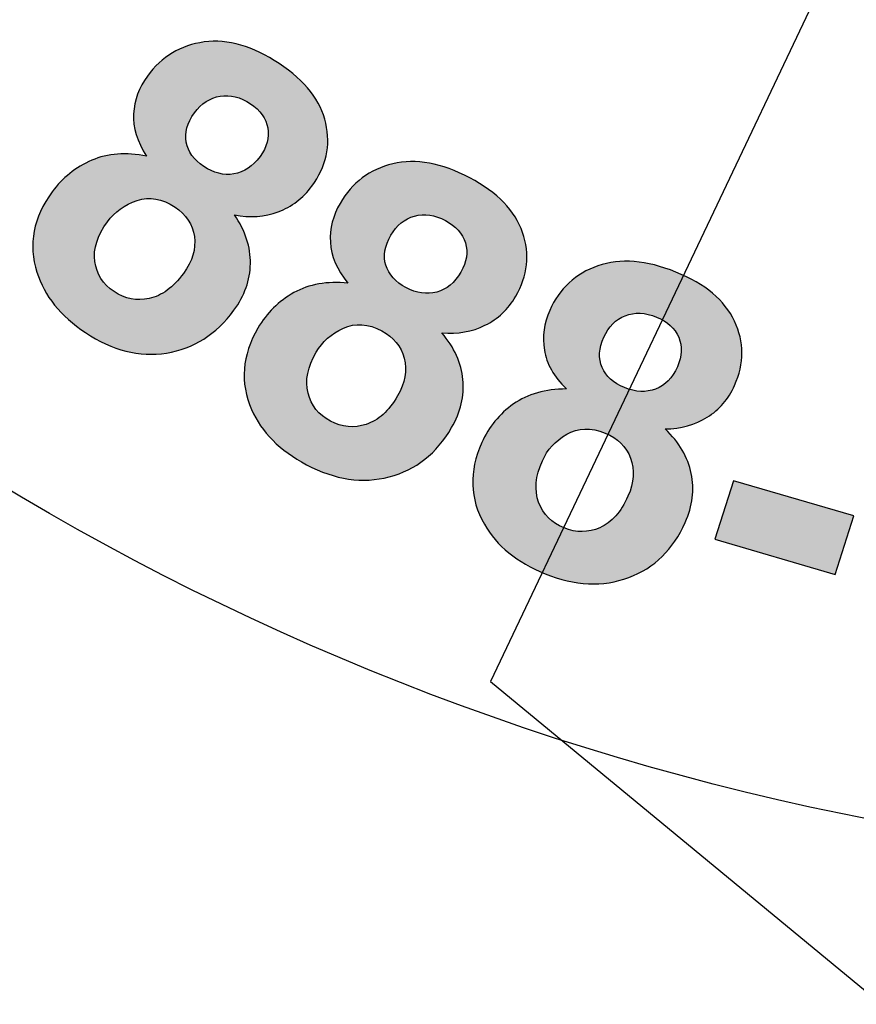
# Model space of a CAD drawing. Extents: x 0 to 350, y 0 to 270.
# Drawn here: x 85 to 86, y 128 to 129 of the extents above; entities that cross this region are included whole.
import ezdxf

# ---------------------------------------------------------------- set-up
doc = ezdxf.new("R2010")
doc.units = 0
doc.header["$LTSCALE"] = 5
doc.header["$MEASUREMENT"] = 0
doc.linetypes.add('HIDDEN', pattern=[0.375, 0.25, -0.125])
for name, color, linetype in [('CON', 6, 'CONTINUOUS'), ('HATCH', 5, 'CONTINUOUS'), ('HATCHWAY', 5, 'CONTINUOUS'), ('SHT', 1, 'CONTINUOUS')]:
    doc.layers.add(name, color=color, linetype=linetype)

# ---------------------------------------------------------------- blocks, each defined once
blk = doc.blocks.new('ST-Cover')
at = {"layer": 'HATCH', "linetype": 'Continuous'}
h = blk.add_hatch(dxfattribs=at)
h.set_pattern_fill('ANGLE', color=9, scale=7.8, style=0)
h.set_pattern_definition([(0, (-522.2883, -7734.4535), (0, 2.145), [1.56, -0.585]), (90, (-522.2883, -7734.4535), (-2.145, 1e-16), [1.56, -0.585])])
h.paths.add_polyline_path([(-0.27728, 16.52124), (-0.49814, 14.38791), (0.3853, 13.35802), (0.82702, 11.15113), (0.16444, 8.64998), (-1.01348, 5.56033), (-0.93986, 3.57412), (-0.93986, 3.27987), (9.735, 3.27987), (9.735, -2.75231), (-0.16685, -2.75231), (0.3853, -4.59139), (-0.05642, -6.50404), (-1.4552, -9.44657), (0.23806, -10.84427), (0.16444, -11.72702), (2.52027, -11.43277), (4.508, -10.62358), (6.27487, -9.74082), (7.82089, -8.7845), (9.21966, -9.07875), (9.66138, -10.55001), (8.55709, -12.60978), (5.31782, -13.93392), (1.93131, -14.30174), (0.31168, -14.9638), (0.23806, -15.62587), (0.0172, -16.43507), (2.81475, -16.28794), (4.80248, -15.69944), (7.01107, -14.9638), (8.48347, -14.15461), (10.02948, -13.12472), (11.5755, -11.80059), (12.75341, -10.62358), (13.71047, -9.07875), (14.81476, -7.46036), (15.47734, -5.76841), (16.21354, -3.56151), (16.50802, -1.72243), (16.50802, 0.48447), (16.36078, 2.91205), (15.6982, 5.26607), (14.88838, 7.25228), (14.00495, 9.09136), (12.75341, 10.63619), (10.91292, 12.25458), (9.21966, 13.72584), (7.30555, 14.82929), (5.31782, 15.63848), (3.47733, 16.22699), (1.19511, 16.44768)])
at = {"layer": 'HATCH', "color": 9, "linetype": 'Continuous'}
for p, q in [((-0.05642, -6.50404), (-1.4552, -9.44657)), ((-1.4552, -9.44657), (0.23806, -10.84427))]:
    blk.add_line(p, q, dxfattribs=at)
at = {"layer": 'HATCH', "linetype": 'Continuous'}
for radius in [20.35903, 17.35868, 16.53987]:
    blk.add_circle((0, 0), radius, dxfattribs=at)
blk = doc.blocks.new('A$C13900BC2')
at = {"layer": 'HATCHWAY', "linetype": 'Continuous'}
h = blk.add_hatch(color=256, dxfattribs=at)
edge = h.paths.add_edge_path(flags=16)
edge.add_spline(control_points=[(1.37265, 0.90398), (1.36749, 0.89237), (1.36658, 0.88206), (1.3699, 0.87304), (1.3699, 0.87304), (1.37323, 0.86403), (1.37956, 0.85766), (1.38889, 0.85389), (1.38889, 0.85389), (1.398, 0.8502), (1.40694, 0.85026), (1.41566, 0.85408), (1.41566, 0.85408), (1.42438, 0.85791), (1.43138, 0.8657), (1.43663, 0.87751), (1.43663, 0.87751), (1.44121, 0.88779), (1.44184, 0.89732), (1.43856, 0.906), (1.43856, 0.906), (1.43528, 0.9147), (1.42895, 0.92095), (1.41963, 0.92472), (1.41963, 0.92472), (1.40886, 0.92908), (1.39923, 0.92876), (1.39084, 0.92383), (1.39084, 0.92383), (1.38238, 0.91887), (1.37634, 0.91226), (1.37265, 0.90398)], knot_values=[0, 0, 0, 0, 0.125, 0.125, 0.125, 0.12501, 0.25, 0.25, 0.25, 0.25001, 0.375, 0.375, 0.375, 0.37501, 0.5, 0.5, 0.5, 0.50001, 0.625, 0.625, 0.625, 0.62501, 0.75, 0.75, 0.75, 0.75001, 0.875, 0.875, 0.875, 0.87501, 1, 1, 1, 1], degree=3, periodic=0)
edge = h.paths.add_edge_path(flags=16)
edge.add_spline(control_points=[(1.41855, 0.99637), (1.41482, 0.98798), (1.41438, 0.98044), (1.41729, 0.97377), (1.41729, 0.97377), (1.42018, 0.96704), (1.42572, 0.96202), (1.43402, 0.95866), (1.43402, 0.95866), (1.44239, 0.95527), (1.45013, 0.95491), (1.45728, 0.95763), (1.45728, 0.95763), (1.46438, 0.96037), (1.46981, 0.96589), (1.47354, 0.97428), (1.47354, 0.97428), (1.47706, 0.9822), (1.47739, 0.98949), (1.47452, 0.99626), (1.47452, 0.99626), (1.47166, 1.00304), (1.46616, 1.00804), (1.45797, 1.01137), (1.45797, 1.01137), (1.44951, 1.01479), (1.44169, 1.01513), (1.43453, 1.01241), (1.43453, 1.01241), (1.42741, 1.00962), (1.42208, 1.0043), (1.41855, 0.99637)], knot_values=[0, 0, 0, 0, 0.125, 0.125, 0.125, 0.12501, 0.25, 0.25, 0.25, 0.25001, 0.375, 0.375, 0.375, 0.37501, 0.5, 0.5, 0.5, 0.50001, 0.625, 0.625, 0.625, 0.62501, 0.75, 0.75, 0.75, 0.75001, 0.875, 0.875, 0.875, 0.87501, 1, 1, 1, 1], degree=3, periodic=0)
edge = h.paths.add_edge_path()
edge.add_spline(control_points=[(1.39059, 0.95767), (1.38123, 0.9669), (1.37574, 0.9766), (1.37417, 0.98671), (1.37417, 0.98671), (1.37254, 0.99685), (1.37391, 1.00674), (1.37815, 1.0163), (1.37815, 1.0163), (1.38543, 1.03267), (1.3974, 1.04381), (1.41416, 1.04963), (1.41416, 1.04963), (1.43091, 1.05546), (1.45034, 1.05392), (1.47241, 1.04498), (1.47241, 1.04498), (1.49427, 1.03612), (1.50887, 1.02387), (1.51617, 1.0083), (1.51617, 1.0083), (1.52352, 0.99271), (1.52356, 0.97671), (1.51627, 0.96034), (1.51627, 0.96034), (1.51175, 0.95016), (1.50494, 0.94224), (1.49582, 0.93652), (1.49582, 0.93652), (1.48678, 0.93083), (1.47625, 0.92791), (1.46437, 0.92778), (1.46437, 0.92778), (1.47495, 0.91775), (1.48147, 0.90667), (1.48393, 0.89456), (1.48393, 0.89456), (1.48641, 0.88252), (1.48491, 0.87033), (1.47945, 0.85805), (1.47945, 0.85805), (1.47042, 0.83775), (1.45635, 0.82402), (1.43715, 0.81683), (1.43715, 0.81683), (1.41796, 0.80963), (1.39714, 0.81059), (1.37464, 0.81971), (1.37464, 0.81971), (1.35369, 0.8282), (1.3386, 0.84047), (1.32932, 0.8566), (1.32932, 0.8566), (1.3184, 0.87569), (1.31776, 0.89598), (1.32736, 0.91757), (1.32736, 0.91757), (1.33263, 0.92943), (1.34058, 0.93906), (1.35118, 0.94654), (1.35118, 0.94654), (1.36175, 0.95396), (1.37491, 0.95768), (1.39059, 0.95767)], knot_values=[0, 0, 0, 0, 0.0625, 0.0625, 0.0625, 0.06251, 0.125, 0.125, 0.125, 0.12501, 0.1875, 0.1875, 0.1875, 0.18751, 0.25, 0.25, 0.25, 0.25001, 0.3125, 0.3125, 0.3125, 0.31251, 0.375, 0.375, 0.375, 0.37501, 0.4375, 0.4375, 0.4375, 0.43751, 0.5, 0.5, 0.5, 0.50001, 0.5625, 0.5625, 0.5625, 0.56251, 0.625, 0.625, 0.625, 0.62501, 0.6875, 0.6875, 0.6875, 0.68751, 0.75, 0.75, 0.75, 0.75001, 0.8125, 0.8125, 0.8125, 0.81251, 0.875, 0.875, 0.875, 0.87501, 0.9375, 0.9375, 0.9375, 0.93751, 1, 1, 1, 1], degree=3, periodic=0)
edge = h.paths.add_edge_path(flags=16)
edge.add_spline(control_points=[(1.20372, 0.98513), (1.19732, 0.9741), (1.19528, 0.96394), (1.1976, 0.95464), (1.1976, 0.95464), (1.19992, 0.94535), (1.20552, 0.93838), (1.21438, 0.93369), (1.21438, 0.93369), (1.22303, 0.92911), (1.23193, 0.92828), (1.24102, 0.93122), (1.24102, 0.93122), (1.25012, 0.93416), (1.25794, 0.94121), (1.26445, 0.95243), (1.26445, 0.95243), (1.27012, 0.9622), (1.2718, 0.9716), (1.26949, 0.98057), (1.26949, 0.98057), (1.26717, 0.98954), (1.26157, 0.99639), (1.25271, 1.00108), (1.25271, 1.00108), (1.24248, 1.00649), (1.23287, 1.00713), (1.22398, 1.00306), (1.22398, 1.00306), (1.21502, 0.99897), (1.20829, 0.993), (1.20372, 0.98513)], knot_values=[0, 0, 0, 0, 0.125, 0.125, 0.125, 0.12501, 0.25, 0.25, 0.25, 0.25001, 0.375, 0.375, 0.375, 0.37501, 0.5, 0.5, 0.5, 0.50001, 0.625, 0.625, 0.625, 0.62501, 0.75, 0.75, 0.75, 0.75001, 0.875, 0.875, 0.875, 0.87501, 1, 1, 1, 1], degree=3, periodic=0)
edge = h.paths.add_edge_path(flags=16)
edge.add_spline(control_points=[(1.25949, 1.07244), (1.25486, 1.06447), (1.25358, 1.05701), (1.25575, 1.05009), (1.25575, 1.05009), (1.25789, 1.04311), (1.26285, 1.03757), (1.27075, 1.03339), (1.27075, 1.03339), (1.27869, 1.02919), (1.28635, 1.02806), (1.29375, 1.03004), (1.29375, 1.03004), (1.30111, 1.03206), (1.30712, 1.03701), (1.31175, 1.04498), (1.31175, 1.04498), (1.31612, 1.05251), (1.31725, 1.05973), (1.31514, 1.06675), (1.31514, 1.06675), (1.31303, 1.07378), (1.30812, 1.0793), (1.30033, 1.08342), (1.30033, 1.08342), (1.29228, 1.08767), (1.28455, 1.08878), (1.27713, 1.0868), (1.27713, 1.0868), (1.26975, 1.08473), (1.26386, 1.07997), (1.25949, 1.07244)], knot_values=[0, 0, 0, 0, 0.125, 0.125, 0.125, 0.12501, 0.25, 0.25, 0.25, 0.25001, 0.375, 0.375, 0.375, 0.37501, 0.5, 0.5, 0.5, 0.50001, 0.625, 0.625, 0.625, 0.62501, 0.75, 0.75, 0.75, 0.75001, 0.875, 0.875, 0.875, 0.87501, 1, 1, 1, 1], degree=3, periodic=0)
edge = h.paths.add_edge_path()
edge.add_spline(control_points=[(1.22744, 1.03674), (1.21913, 1.04685), (1.21475, 1.05705), (1.21428, 1.06726), (1.21428, 1.06726), (1.21378, 1.0775), (1.21622, 1.08721), (1.22149, 1.09629), (1.22149, 1.09629), (1.23052, 1.11184), (1.24365, 1.12173), (1.26095, 1.12585), (1.26095, 1.12585), (1.27825, 1.12997), (1.29741, 1.1265), (1.31838, 1.11541), (1.31838, 1.11541), (1.33915, 1.10442), (1.35232, 1.09078), (1.35788, 1.07457), (1.35788, 1.07457), (1.36348, 1.05832), (1.36176, 1.0424), (1.35273, 1.02686), (1.35273, 1.02686), (1.34712, 1.01719), (1.33947, 1.00998), (1.32978, 1.00521), (1.32978, 1.00521), (1.32016, 1.00045), (1.30937, 0.9986), (1.29754, 0.99965), (1.29754, 0.99965), (1.30697, 0.98863), (1.31223, 0.97695), (1.31335, 0.96467), (1.31335, 0.96467), (1.3145, 0.95244), (1.31168, 0.94047), (1.3049, 0.9288), (1.3049, 0.9288), (1.2937, 0.90951), (1.2782, 0.89726), (1.25832, 0.89202), (1.25832, 0.89202), (1.23845, 0.88679), (1.21784, 0.88982), (1.19647, 0.90113), (1.19647, 0.90113), (1.17656, 0.91166), (1.16289, 0.92537), (1.15544, 0.94233), (1.15544, 0.94233), (1.14667, 0.96241), (1.14825, 0.98266), (1.16016, 1.00317), (1.16016, 1.00317), (1.1667, 1.01444), (1.17567, 1.02323), (1.18702, 1.0296), (1.18702, 1.0296), (1.19835, 1.03593), (1.21185, 1.03832), (1.22744, 1.03674)], knot_values=[0, 0, 0, 0, 0.0625, 0.0625, 0.0625, 0.06251, 0.125, 0.125, 0.125, 0.12501, 0.1875, 0.1875, 0.1875, 0.18751, 0.25, 0.25, 0.25, 0.25001, 0.3125, 0.3125, 0.3125, 0.31251, 0.375, 0.375, 0.375, 0.37501, 0.4375, 0.4375, 0.4375, 0.43751, 0.5, 0.5, 0.5, 0.50001, 0.5625, 0.5625, 0.5625, 0.56251, 0.625, 0.625, 0.625, 0.62501, 0.6875, 0.6875, 0.6875, 0.68751, 0.75, 0.75, 0.75, 0.75001, 0.8125, 0.8125, 0.8125, 0.81251, 0.875, 0.875, 0.875, 0.87501, 0.9375, 0.9375, 0.9375, 0.93751, 1, 1, 1, 1], degree=3, periodic=0)
edge = h.paths.add_edge_path(flags=16)
edge.add_spline(control_points=[(1.04776, 1.08257), (1.04019, 1.07224), (1.03704, 1.06234), (1.03834, 1.05286), (1.03834, 1.05286), (1.03963, 1.04338), (1.04444, 1.0359), (1.05273, 1.03035), (1.05273, 1.03035), (1.06084, 1.02493), (1.0696, 1.02322), (1.07896, 1.02523), (1.07896, 1.02523), (1.08833, 1.02725), (1.09688, 1.03348), (1.10458, 1.04398), (1.10458, 1.04398), (1.11129, 1.05313), (1.11399, 1.06232), (1.11267, 1.07147), (1.11267, 1.07147), (1.11136, 1.08063), (1.10653, 1.08799), (1.09823, 1.09354), (1.09823, 1.09354), (1.08865, 1.09995), (1.07916, 1.10154), (1.06988, 1.09838), (1.06988, 1.09838), (1.06052, 1.09521), (1.05317, 1.08994), (1.04776, 1.08257)], knot_values=[0, 0, 0, 0, 0.125, 0.125, 0.125, 0.12501, 0.25, 0.25, 0.25, 0.25001, 0.375, 0.375, 0.375, 0.37501, 0.5, 0.5, 0.5, 0.50001, 0.625, 0.625, 0.625, 0.62501, 0.75, 0.75, 0.75, 0.75001, 0.875, 0.875, 0.875, 0.87501, 1, 1, 1, 1], degree=3, periodic=0)
edge = h.paths.add_edge_path(flags=16)
edge.add_spline(control_points=[(1.11279, 1.16384), (1.10731, 1.15637), (1.10523, 1.14908), (1.10662, 1.14198), (1.10662, 1.14198), (1.10799, 1.13483), (1.11232, 1.12882), (1.11971, 1.12388), (1.11971, 1.12388), (1.12714, 1.11891), (1.13464, 1.11702), (1.14223, 1.11825), (1.14223, 1.11825), (1.14976, 1.11952), (1.15628, 1.12385), (1.16175, 1.13131), (1.16175, 1.13131), (1.16693, 1.13837), (1.16884, 1.14543), (1.16751, 1.15263), (1.16751, 1.15263), (1.16618, 1.15982), (1.1619, 1.1658), (1.15461, 1.17068), (1.15461, 1.17068), (1.14708, 1.17571), (1.1395, 1.17759), (1.13191, 1.17636), (1.13191, 1.17636), (1.12434, 1.17504), (1.11796, 1.17089), (1.11279, 1.16384)], knot_values=[0, 0, 0, 0, 0.125, 0.125, 0.125, 0.12501, 0.25, 0.25, 0.25, 0.25001, 0.375, 0.375, 0.375, 0.37501, 0.5, 0.5, 0.5, 0.50001, 0.625, 0.625, 0.625, 0.62501, 0.75, 0.75, 0.75, 0.75001, 0.875, 0.875, 0.875, 0.87501, 1, 1, 1, 1], degree=3, periodic=0)
edge = h.paths.add_edge_path()
edge.add_spline(control_points=[(1.07701, 1.13153), (1.06985, 1.14241), (1.0666, 1.15299), (1.06727, 1.1632), (1.06727, 1.1632), (1.06788, 1.17343), (1.07137, 1.18284), (1.07761, 1.19135), (1.07761, 1.19135), (1.0883, 1.20591), (1.10243, 1.21443), (1.12009, 1.21681), (1.12009, 1.21681), (1.13775, 1.21918), (1.15642, 1.21382), (1.17606, 1.2007), (1.17606, 1.2007), (1.19551, 1.18769), (1.20712, 1.17282), (1.21087, 1.15613), (1.21087, 1.15613), (1.21467, 1.13942), (1.21121, 1.12376), (1.20052, 1.1092), (1.20052, 1.1092), (1.19389, 1.10014), (1.1855, 1.09374), (1.17533, 1.08996), (1.17533, 1.08996), (1.16525, 1.08619), (1.15431, 1.08543), (1.14266, 1.08765), (1.14266, 1.08765), (1.15083, 1.07574), (1.15478, 1.0636), (1.15456, 1.05128), (1.15456, 1.05128), (1.15436, 1.039), (1.15024, 1.02738), (1.14223, 1.01645), (1.14223, 1.01645), (1.12897, 0.99839), (1.11221, 0.98775), (1.09188, 0.98452), (1.09188, 0.98452), (1.07153, 0.9813), (1.05138, 0.98637), (1.03135, 0.99975), (1.03135, 0.99975), (1.01271, 1.01221), (1.00062, 1.02721), (0.99506, 1.04482), (0.99506, 1.04482), (0.98854, 1.06566), (0.99233, 1.08565), (1.00642, 1.10485), (1.00642, 1.10485), (1.01416, 1.11541), (1.02404, 1.12326), (1.03603, 1.12847), (1.03603, 1.12847), (1.04799, 1.13363), (1.06167, 1.13465), (1.07701, 1.13153)], knot_values=[0, 0, 0, 0, 0.0625, 0.0625, 0.0625, 0.06251, 0.125, 0.125, 0.125, 0.12501, 0.1875, 0.1875, 0.1875, 0.18751, 0.25, 0.25, 0.25, 0.25001, 0.3125, 0.3125, 0.3125, 0.31251, 0.375, 0.375, 0.375, 0.37501, 0.4375, 0.4375, 0.4375, 0.43751, 0.5, 0.5, 0.5, 0.50001, 0.5625, 0.5625, 0.5625, 0.56251, 0.625, 0.625, 0.625, 0.62501, 0.6875, 0.6875, 0.6875, 0.68751, 0.75, 0.75, 0.75, 0.75001, 0.8125, 0.8125, 0.8125, 0.81251, 0.875, 0.875, 0.875, 0.87501, 0.9375, 0.9375, 0.9375, 0.93751, 1, 1, 1, 1], degree=3, periodic=0)
h = blk.add_hatch(color=256, dxfattribs=at)
edge = h.paths.add_edge_path()
edge.add_spline(control_points=[(1.50143, 0.84545), (1.50143, 0.84545), (1.51544, 0.88918), (1.51544, 0.88918), (1.51544, 0.88918), (1.51544, 0.88918), (1.60544, 0.86291), (1.60544, 0.86291), (1.60544, 0.86291), (1.60544, 0.86291), (1.59143, 0.81919), (1.59143, 0.81919), (1.59143, 0.81919), (1.59143, 0.81919), (1.50143, 0.84545), (1.50143, 0.84545)], knot_values=[0, 0, 0, 0, 0.25, 0.25, 0.25, 0.25001, 0.5, 0.5, 0.5, 0.50001, 0.75, 0.75, 0.75, 0.75001, 1, 1, 1, 1], degree=3, periodic=0)
edge = h.paths.add_edge_path()
edge.add_spline(control_points=[(2.14612, 0.7651), (2.14612, 0.7651), (2.14194, 0.81065), (2.14194, 0.81065), (2.14194, 0.81065), (2.14194, 0.81065), (2.2357, 0.81847), (2.2357, 0.81847), (2.2357, 0.81847), (2.2357, 0.81847), (2.23988, 0.77293), (2.23988, 0.77293), (2.23988, 0.77293), (2.23988, 0.77293), (2.14612, 0.7651), (2.14612, 0.7651)], knot_values=[0, 0, 0, 0, 0.25, 0.25, 0.25, 0.25001, 0.5, 0.5, 0.5, 0.50001, 0.75, 0.75, 0.75, 0.75001, 1, 1, 1, 1], degree=3, periodic=0)
blk.add_circle((2, 2.59963), 2, dxfattribs=at)
at = {"layer": 'HATCHWAY'}
for points, knots in [([(1.07701, 1.13153), (1.06985, 1.14241), (1.0666, 1.15299), (1.06727, 1.1632), (1.06727, 1.1632), (1.06788, 1.17343), (1.07137, 1.18284), (1.07761, 1.19135), (1.07761, 1.19135), (1.0883, 1.20591), (1.10243, 1.21443), (1.12009, 1.21681), (1.12009, 1.21681), (1.13775, 1.21918), (1.15642, 1.21382), (1.17606, 1.2007), (1.17606, 1.2007), (1.19551, 1.18769), (1.20712, 1.17282), (1.21087, 1.15613), (1.21087, 1.15613), (1.21467, 1.13942), (1.21121, 1.12376), (1.20052, 1.1092), (1.20052, 1.1092), (1.19389, 1.10014), (1.1855, 1.09374), (1.17533, 1.08996), (1.17533, 1.08996), (1.16525, 1.08619), (1.15431, 1.08543), (1.14266, 1.08765), (1.14266, 1.08765), (1.15083, 1.07574), (1.15478, 1.0636), (1.15456, 1.05128), (1.15456, 1.05128), (1.15436, 1.039), (1.15024, 1.02738), (1.14223, 1.01645), (1.14223, 1.01645), (1.12897, 0.99839), (1.11221, 0.98775), (1.09188, 0.98452), (1.09188, 0.98452), (1.07153, 0.9813), (1.05138, 0.98637), (1.03135, 0.99975), (1.03135, 0.99975), (1.01271, 1.01221), (1.00062, 1.02721), (0.99506, 1.04482), (0.99506, 1.04482), (0.98854, 1.06566), (0.99233, 1.08565), (1.00642, 1.10485), (1.00642, 1.10485), (1.01416, 1.11541), (1.02404, 1.12326), (1.03603, 1.12847), (1.03603, 1.12847), (1.04799, 1.13363), (1.06167, 1.13465), (1.07701, 1.13153)], [0, 0, 0, 0, 0.0625, 0.0625, 0.0625, 0.0625, 0.125, 0.125, 0.125, 0.125, 0.1875, 0.1875, 0.1875, 0.1875, 0.25, 0.25, 0.25, 0.25, 0.3125, 0.3125, 0.3125, 0.3125, 0.375, 0.375, 0.375, 0.375, 0.4375, 0.4375, 0.4375, 0.4375, 0.5, 0.5, 0.5, 0.5, 0.5625, 0.5625, 0.5625, 0.5625, 0.625, 0.625, 0.625, 0.625, 0.6875, 0.6875, 0.6875, 0.6875, 0.75, 0.75, 0.75, 0.75, 0.8125, 0.8125, 0.8125, 0.8125, 0.875, 0.875, 0.875, 0.875, 0.9375, 0.9375, 0.9375, 0.9375, 1, 1, 1, 1]), ([(1.11279, 1.16384), (1.10731, 1.15637), (1.10523, 1.14908), (1.10662, 1.14198), (1.10662, 1.14198), (1.10799, 1.13483), (1.11232, 1.12882), (1.11971, 1.12388), (1.11971, 1.12388), (1.12714, 1.11891), (1.13464, 1.11702), (1.14223, 1.11825), (1.14223, 1.11825), (1.14976, 1.11952), (1.15628, 1.12385), (1.16175, 1.13131), (1.16175, 1.13131), (1.16693, 1.13837), (1.16884, 1.14543), (1.16751, 1.15263), (1.16751, 1.15263), (1.16618, 1.15982), (1.1619, 1.1658), (1.15461, 1.17068), (1.15461, 1.17068), (1.14708, 1.17571), (1.1395, 1.17759), (1.13191, 1.17636), (1.13191, 1.17636), (1.12434, 1.17504), (1.11796, 1.17089), (1.11279, 1.16384)], [0, 0, 0, 0, 0.125, 0.125, 0.125, 0.125, 0.25, 0.25, 0.25, 0.25, 0.375, 0.375, 0.375, 0.375, 0.5, 0.5, 0.5, 0.5, 0.625, 0.625, 0.625, 0.625, 0.75, 0.75, 0.75, 0.75, 0.875, 0.875, 0.875, 0.875, 1, 1, 1, 1]), ([(1.22744, 1.03674), (1.21913, 1.04685), (1.21475, 1.05705), (1.21428, 1.06726), (1.21428, 1.06726), (1.21378, 1.0775), (1.21622, 1.08721), (1.22149, 1.09629), (1.22149, 1.09629), (1.23052, 1.11184), (1.24365, 1.12173), (1.26095, 1.12585), (1.26095, 1.12585), (1.27825, 1.12997), (1.29741, 1.1265), (1.31838, 1.11541), (1.31838, 1.11541), (1.33915, 1.10442), (1.35232, 1.09078), (1.35788, 1.07457), (1.35788, 1.07457), (1.36348, 1.05832), (1.36176, 1.0424), (1.35273, 1.02686), (1.35273, 1.02686), (1.34712, 1.01719), (1.33947, 1.00998), (1.32978, 1.00521), (1.32978, 1.00521), (1.32016, 1.00045), (1.30937, 0.9986), (1.29754, 0.99965), (1.29754, 0.99965), (1.30697, 0.98863), (1.31223, 0.97695), (1.31335, 0.96467), (1.31335, 0.96467), (1.3145, 0.95244), (1.31168, 0.94047), (1.3049, 0.9288), (1.3049, 0.9288), (1.2937, 0.90951), (1.2782, 0.89726), (1.25832, 0.89202), (1.25832, 0.89202), (1.23845, 0.88679), (1.21784, 0.88982), (1.19647, 0.90113), (1.19647, 0.90113), (1.17656, 0.91166), (1.16289, 0.92537), (1.15544, 0.94233), (1.15544, 0.94233), (1.14667, 0.96241), (1.14825, 0.98266), (1.16016, 1.00317), (1.16016, 1.00317), (1.1667, 1.01444), (1.17567, 1.02323), (1.18702, 1.0296), (1.18702, 1.0296), (1.19835, 1.03593), (1.21185, 1.03832), (1.22744, 1.03674)], [0, 0, 0, 0, 0.0625, 0.0625, 0.0625, 0.0625, 0.125, 0.125, 0.125, 0.125, 0.1875, 0.1875, 0.1875, 0.1875, 0.25, 0.25, 0.25, 0.25, 0.3125, 0.3125, 0.3125, 0.3125, 0.375, 0.375, 0.375, 0.375, 0.4375, 0.4375, 0.4375, 0.4375, 0.5, 0.5, 0.5, 0.5, 0.5625, 0.5625, 0.5625, 0.5625, 0.625, 0.625, 0.625, 0.625, 0.6875, 0.6875, 0.6875, 0.6875, 0.75, 0.75, 0.75, 0.75, 0.8125, 0.8125, 0.8125, 0.8125, 0.875, 0.875, 0.875, 0.875, 0.9375, 0.9375, 0.9375, 0.9375, 1, 1, 1, 1]), ([(1.04776, 1.08257), (1.04019, 1.07224), (1.03704, 1.06234), (1.03834, 1.05286), (1.03834, 1.05286), (1.03963, 1.04338), (1.04444, 1.0359), (1.05273, 1.03035), (1.05273, 1.03035), (1.06084, 1.02493), (1.0696, 1.02322), (1.07896, 1.02523), (1.07896, 1.02523), (1.08833, 1.02725), (1.09688, 1.03348), (1.10458, 1.04398), (1.10458, 1.04398), (1.11129, 1.05313), (1.11399, 1.06232), (1.11267, 1.07147), (1.11267, 1.07147), (1.11136, 1.08063), (1.10653, 1.08799), (1.09823, 1.09354), (1.09823, 1.09354), (1.08865, 1.09995), (1.07916, 1.10154), (1.06988, 1.09838), (1.06988, 1.09838), (1.06052, 1.09521), (1.05317, 1.08994), (1.04776, 1.08257)], [0, 0, 0, 0, 0.125, 0.125, 0.125, 0.125, 0.25, 0.25, 0.25, 0.25, 0.375, 0.375, 0.375, 0.375, 0.5, 0.5, 0.5, 0.5, 0.625, 0.625, 0.625, 0.625, 0.75, 0.75, 0.75, 0.75, 0.875, 0.875, 0.875, 0.875, 1, 1, 1, 1]), ([(1.25949, 1.07244), (1.25486, 1.06447), (1.25358, 1.05701), (1.25575, 1.05009), (1.25575, 1.05009), (1.25789, 1.04311), (1.26285, 1.03757), (1.27075, 1.03339), (1.27075, 1.03339), (1.27869, 1.02919), (1.28635, 1.02806), (1.29375, 1.03004), (1.29375, 1.03004), (1.30111, 1.03206), (1.30712, 1.03701), (1.31175, 1.04498), (1.31175, 1.04498), (1.31612, 1.05251), (1.31725, 1.05973), (1.31514, 1.06675), (1.31514, 1.06675), (1.31303, 1.07378), (1.30812, 1.0793), (1.30033, 1.08342), (1.30033, 1.08342), (1.29228, 1.08767), (1.28455, 1.08878), (1.27713, 1.0868), (1.27713, 1.0868), (1.26975, 1.08473), (1.26386, 1.07997), (1.25949, 1.07244)], [0, 0, 0, 0, 0.125, 0.125, 0.125, 0.125, 0.25, 0.25, 0.25, 0.25, 0.375, 0.375, 0.375, 0.375, 0.5, 0.5, 0.5, 0.5, 0.625, 0.625, 0.625, 0.625, 0.75, 0.75, 0.75, 0.75, 0.875, 0.875, 0.875, 0.875, 1, 1, 1, 1]), ([(1.39059, 0.95767), (1.38123, 0.9669), (1.37574, 0.9766), (1.37417, 0.98671), (1.37417, 0.98671), (1.37254, 0.99685), (1.37391, 1.00674), (1.37815, 1.0163), (1.37815, 1.0163), (1.38543, 1.03267), (1.3974, 1.04381), (1.41416, 1.04963), (1.41416, 1.04963), (1.43091, 1.05546), (1.45034, 1.05392), (1.47241, 1.04498), (1.47241, 1.04498), (1.49427, 1.03612), (1.50887, 1.02387), (1.51617, 1.0083), (1.51617, 1.0083), (1.52352, 0.99271), (1.52356, 0.97671), (1.51627, 0.96034), (1.51627, 0.96034), (1.51175, 0.95016), (1.50494, 0.94224), (1.49582, 0.93652), (1.49582, 0.93652), (1.48678, 0.93083), (1.47625, 0.92791), (1.46437, 0.92778), (1.46437, 0.92778), (1.47495, 0.91775), (1.48147, 0.90667), (1.48393, 0.89456), (1.48393, 0.89456), (1.48641, 0.88252), (1.48491, 0.87033), (1.47945, 0.85805), (1.47945, 0.85805), (1.47042, 0.83775), (1.45635, 0.82402), (1.43715, 0.81683), (1.43715, 0.81683), (1.41796, 0.80963), (1.39714, 0.81059), (1.37464, 0.81971), (1.37464, 0.81971), (1.35369, 0.8282), (1.3386, 0.84047), (1.32932, 0.8566), (1.32932, 0.8566), (1.3184, 0.87569), (1.31776, 0.89598), (1.32736, 0.91757), (1.32736, 0.91757), (1.33263, 0.92943), (1.34058, 0.93906), (1.35118, 0.94654), (1.35118, 0.94654), (1.36175, 0.95396), (1.37491, 0.95768), (1.39059, 0.95767)], [0, 0, 0, 0, 0.0625, 0.0625, 0.0625, 0.0625, 0.125, 0.125, 0.125, 0.125, 0.1875, 0.1875, 0.1875, 0.1875, 0.25, 0.25, 0.25, 0.25, 0.3125, 0.3125, 0.3125, 0.3125, 0.375, 0.375, 0.375, 0.375, 0.4375, 0.4375, 0.4375, 0.4375, 0.5, 0.5, 0.5, 0.5, 0.5625, 0.5625, 0.5625, 0.5625, 0.625, 0.625, 0.625, 0.625, 0.6875, 0.6875, 0.6875, 0.6875, 0.75, 0.75, 0.75, 0.75, 0.8125, 0.8125, 0.8125, 0.8125, 0.875, 0.875, 0.875, 0.875, 0.9375, 0.9375, 0.9375, 0.9375, 1, 1, 1, 1]), ([(1.41855, 0.99637), (1.41482, 0.98798), (1.41438, 0.98044), (1.41729, 0.97377), (1.41729, 0.97377), (1.42018, 0.96704), (1.42572, 0.96202), (1.43402, 0.95866), (1.43402, 0.95866), (1.44239, 0.95527), (1.45013, 0.95491), (1.45728, 0.95763), (1.45728, 0.95763), (1.46438, 0.96037), (1.46981, 0.96589), (1.47354, 0.97428), (1.47354, 0.97428), (1.47706, 0.9822), (1.47739, 0.98949), (1.47452, 0.99626), (1.47452, 0.99626), (1.47166, 1.00304), (1.46616, 1.00804), (1.45797, 1.01137), (1.45797, 1.01137), (1.44951, 1.01479), (1.44169, 1.01513), (1.43453, 1.01241), (1.43453, 1.01241), (1.42741, 1.00962), (1.42208, 1.0043), (1.41855, 0.99637)], [0, 0, 0, 0, 0.125, 0.125, 0.125, 0.125, 0.25, 0.25, 0.25, 0.25, 0.375, 0.375, 0.375, 0.375, 0.5, 0.5, 0.5, 0.5, 0.625, 0.625, 0.625, 0.625, 0.75, 0.75, 0.75, 0.75, 0.875, 0.875, 0.875, 0.875, 1, 1, 1, 1]), ([(1.20372, 0.98513), (1.19732, 0.9741), (1.19528, 0.96394), (1.1976, 0.95464), (1.1976, 0.95464), (1.19992, 0.94535), (1.20552, 0.93838), (1.21438, 0.93369), (1.21438, 0.93369), (1.22303, 0.92911), (1.23193, 0.92828), (1.24102, 0.93122), (1.24102, 0.93122), (1.25012, 0.93416), (1.25794, 0.94121), (1.26445, 0.95243), (1.26445, 0.95243), (1.27012, 0.9622), (1.2718, 0.9716), (1.26949, 0.98057), (1.26949, 0.98057), (1.26717, 0.98954), (1.26157, 0.99639), (1.25271, 1.00108), (1.25271, 1.00108), (1.24248, 1.00649), (1.23287, 1.00713), (1.22398, 1.00306), (1.22398, 1.00306), (1.21502, 0.99897), (1.20829, 0.993), (1.20372, 0.98513)], [0, 0, 0, 0, 0.125, 0.125, 0.125, 0.125, 0.25, 0.25, 0.25, 0.25, 0.375, 0.375, 0.375, 0.375, 0.5, 0.5, 0.5, 0.5, 0.625, 0.625, 0.625, 0.625, 0.75, 0.75, 0.75, 0.75, 0.875, 0.875, 0.875, 0.875, 1, 1, 1, 1]), ([(1.37265, 0.90398), (1.36749, 0.89237), (1.36658, 0.88206), (1.3699, 0.87304), (1.3699, 0.87304), (1.37323, 0.86403), (1.37956, 0.85766), (1.38889, 0.85389), (1.38889, 0.85389), (1.398, 0.8502), (1.40694, 0.85026), (1.41566, 0.85408), (1.41566, 0.85408), (1.42438, 0.85791), (1.43138, 0.8657), (1.43663, 0.87751), (1.43663, 0.87751), (1.44121, 0.88779), (1.44184, 0.89732), (1.43856, 0.906), (1.43856, 0.906), (1.43528, 0.9147), (1.42895, 0.92095), (1.41963, 0.92472), (1.41963, 0.92472), (1.40886, 0.92908), (1.39923, 0.92876), (1.39084, 0.92383), (1.39084, 0.92383), (1.38238, 0.91887), (1.37634, 0.91226), (1.37265, 0.90398)], [0, 0, 0, 0, 0.125, 0.125, 0.125, 0.125, 0.25, 0.25, 0.25, 0.25, 0.375, 0.375, 0.375, 0.375, 0.5, 0.5, 0.5, 0.5, 0.625, 0.625, 0.625, 0.625, 0.75, 0.75, 0.75, 0.75, 0.875, 0.875, 0.875, 0.875, 1, 1, 1, 1]), ([(1.50143, 0.84545), (1.50143, 0.84545), (1.51544, 0.88918), (1.51544, 0.88918), (1.51544, 0.88918), (1.51544, 0.88918), (1.60544, 0.86291), (1.60544, 0.86291), (1.60544, 0.86291), (1.60544, 0.86291), (1.59143, 0.81919), (1.59143, 0.81919), (1.59143, 0.81919), (1.59143, 0.81919), (1.50143, 0.84545), (1.50143, 0.84545)], [0, 0, 0, 0, 0.25, 0.25, 0.25, 0.25, 0.5, 0.5, 0.5, 0.5, 0.75, 0.75, 0.75, 0.75, 1, 1, 1, 1])]:
    blk.add_open_spline(points, degree=3, knots=knots, dxfattribs=at)

msp = doc.modelspace()

# ---------------------------------------------------------------- hatches: boundary and pattern name
at = {"layer": 'CON', "linetype": 'Continuous'}
h = msp.add_hatch(dxfattribs=at)
h.set_pattern_fill('AR-CONC', color=9, style=0)
h.set_pattern_definition([(50, (-102.457, -7769.345), (7.172602, -0.6275213), [0.75, -8.25]), (355, (-102.457, -7769.345), (-1.387513, 7.521921), [0.6, -6.6]), (100.4514, (-101.8595, -7769.397), (5.785094, 6.8943954), [0.637402, -7.011421]), (46.1842, (-102.457, -7767.345), (10.67241, -1.65519), [1.125, -12.375]), (96.6356, (-101.568, -7767.483), (9.346627, 9.741179), [0.956103, -10.51713]), (351.1842, (-102.457, -7767.345), (9.34662, 9.741186), [0.9, -9.9]), (21, (-101.457, -7767.845), (5.9690705, -4.026189), [0.75, -8.25]), (326, (-101.457, -7767.845), (2.433153, 7.2515005), [0.6, -6.6]), (71.4514, (-100.96, -7768.18), (8.402226, 3.225305), [0.637402, -7.011421]), (37.5, (-102.4573, -7769.3447), (0.12159855, 3.3289385), [0, -6.52, 0, -6.7, 0, -6.625]), (7.5, (-102.4573, -7769.3447), (2.6306954, 3.9441171), [0, -3.82, 0, -6.37, 0, -2.525]), (327.5, (-104.6873, -7769.3447), (5.3382244, -0.2255487), [0, -2.5, 0, -7.8, 0, -10.35]), (317.5, (-105.6873, -7769.3447), (5.8318617, 1.0010498), [0, -3.25, 0, -5.18, 0, -7.35])])
edge = h.paths.add_edge_path()
edge.add_arc((87.02817, 130.67948), 54, 0, 360)
edge = h.paths.add_edge_path(flags=16)
edge.add_arc((87.02817, 130.67948), 48, 0, 360)
h = msp.add_hatch(dxfattribs=at)
h.set_pattern_fill('AR-CONC', color=9, style=0)
h.set_pattern_definition([(50, (-562.2356, -7540.9776), (7.172602, -0.6275213), [0.75, -8.25]), (355, (-562.2356, -7540.9776), (-1.387513, 7.521921), [0.6, -6.6]), (100.4514, (-561.638, -7541.03), (5.785094, 6.8943954), [0.637402, -7.011421]), (46.1842, (-562.2356, -7538.978), (10.67241, -1.65519), [1.125, -12.375]), (96.6356, (-561.346, -7539.116), (9.346627, 9.741179), [0.956103, -10.51713]), (351.1842, (-562.236, -7538.978), (9.34662, 9.741186), [0.9, -9.9]), (21, (-561.2356, -7539.4776), (5.9690705, -4.026189), [0.75, -8.25]), (326, (-561.2356, -7539.4776), (2.433153, 7.2515005), [0.6, -6.6]), (71.4514, (-560.738, -7539.813), (8.402226, 3.225305), [0.637402, -7.011421]), (37.5, (-562.2356, -7540.9776), (0.12159855, 3.3289385), [0, -6.52, 0, -6.7, 0, -6.625]), (7.5, (-562.2356, -7540.9776), (2.6306954, 3.9441171), [0, -3.82, 0, -6.37, 0, -2.525]), (327.5, (-564.4656, -7540.9776), (5.3382244, -0.2255487), [0, -2.5, 0, -7.8, 0, -10.35]), (317.5, (-565.4656, -7540.9776), (5.8318617, 1.0010498), [0, -3.25, 0, -5.18, 0, -7.35])])
edge = h.paths.add_edge_path()
edge.add_arc((87.02817, 130.67948), 29, 0, 360)
edge = h.paths.add_edge_path(flags=16)
edge.add_arc((87.02817, 130.67948), 24, 0, 360)

# ---------------------------------------------------------------- linework, layer by layer
for radius in [54.15673, 54, 29]:
    msp.add_circle((87.02817, 130.67948), radius, dxfattribs=at)
at = {"layer": 'CON', "linetype": 'HIDDEN'}
for radius in [48, 24]:
    msp.add_circle((87.02817, 130.67948), radius, dxfattribs=at)

# ---------------------------------------------------------------- block references
at = {"layer": 'HATCH', "linetype": 'Continuous', "xscale": 1.323000000000093, "yscale": 1.323000000000093, "zscale": 1.323000000000093}
msp.add_blockref('A$C13900BC2', (83.80828, 126.89611), dxfattribs=at)
at = {"layer": 'SHT', "linetype": 'Continuous'}
msp.add_blockref('ST-Cover', (87.02817, 137.3208), dxfattribs=at)

doc.saveas('drawing.dxf')
